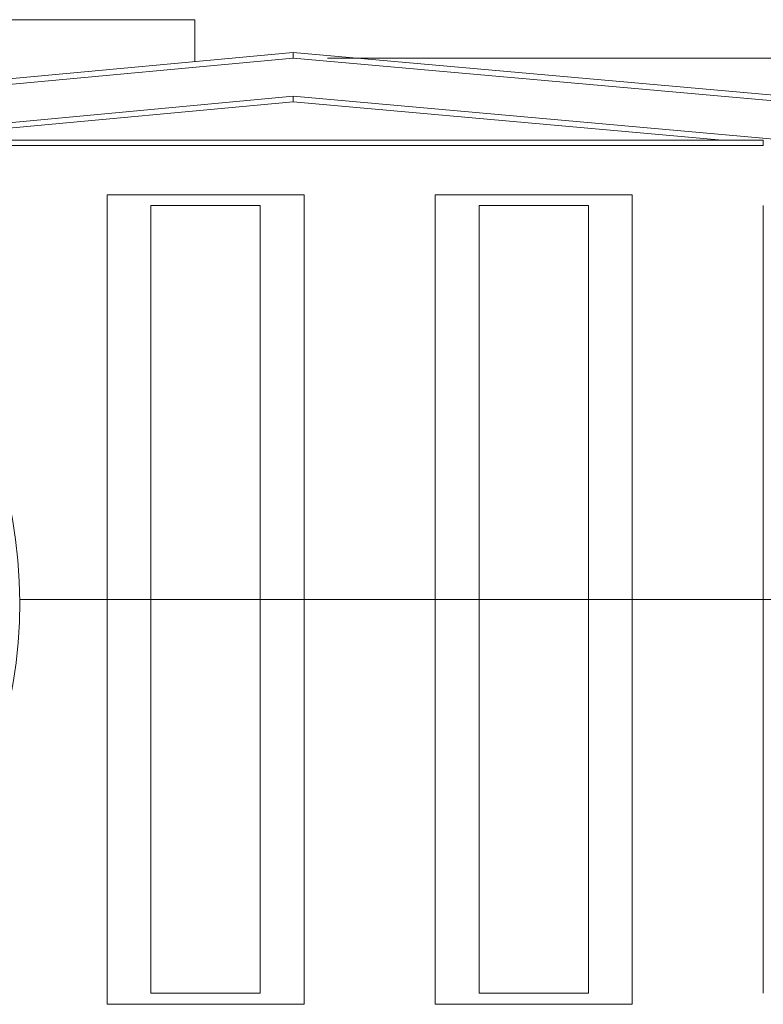
# Model space of a CAD drawing. Units: inches. Extents: x 72 to 340, y 221 to 376.
# Drawn here: x 246 to 288, y 277 to 333 of the extents above; entities that cross this region are included whole.
import ezdxf

# ---------------------------------------------------------------- set-up
doc = ezdxf.new("R2010")
doc.units = ezdxf.units.IN
doc.header["$LTSCALE"] = 50
doc.header["$MEASUREMENT"] = 0
doc.header["$PDSIZE"] = -1
doc.styles.add('SLDTEXTSTYLE0', font='TXT', dxfattribs={"width": 0.75})
doc.dimstyles.new('SLDDIMSTYLE0', dxfattribs={"dimtxt": 6.889764, "dimasz": 6.5, "dimexe": 0, "dimexo": 0.0625, "dimgap": 1.722441, "dimtad": 0, "dimtih": 1, "dimtoh": 1, "dimlfac": 0.4, "dimrnd": 1e-09, "dimzin": 12, "dimdsep": 46, "dimtxsty": 'SLDTEXTSTYLE0', "dimsah": 1, "dimcen": 0.09, "dimadec": 0, "dimazin": 3, "dimtfac": 1, "dimtofl": 0, "dimtmove": 0, "dimatfit": 3, "dimfxl": 0, "dimfrac": 2, "dimtolj": 1, "dimtzin": 12, "dimarcsym": 0})
doc.dimstyles.new('SLDDIMSTYLE1', dxfattribs={"dimtxt": 6.889764, "dimasz": 6.5, "dimexe": 0, "dimexo": 0.0625, "dimgap": 1.722441, "dimtad": 0, "dimlfac": 0.4, "dimrnd": 1e-09, "dimzin": 12, "dimdsep": 46, "dimtxsty": 'SLDTEXTSTYLE0', "dimsah": 1, "dimcen": 0.09, "dimadec": 0, "dimazin": 3, "dimtfac": 1, "dimtofl": 0, "dimtmove": 0, "dimatfit": 3, "dimfxl": 0, "dimfrac": 2, "dimtolj": 1, "dimtzin": 12, "dimarcsym": 0})

# ---------------------------------------------------------------- blocks, each defined once
blk = doc.blocks.new('_D')
at = {"color": 7, "linetype": 'Continuous', "lineweight": 0}
for p, q in [((263.542, 330.887), (335.916, 330.887)), ((333.947, 330.887), (333.947, 306.404)), ((333.947, 268.7), (333.947, 295.467)), ((263.542, 268.701), (335.915, 268.7))]:
    blk.add_line(p, q, dxfattribs=at)
for points in [[(333.947, 330.887), (332.947, 324.387), (334.947, 324.387)], [(333.947, 268.7), (334.947, 275.2), (332.947, 275.2)]]:
    blk.add_solid(points, dxfattribs=at)
at = {"color": 7, "linetype": 'Continuous', "lineweight": 0, "insert": (324.636, 304.348, 0.01), "char_height": 6.8898, "attachment_point": 1, "style": 'SLDTEXTSTYLE0'}
blk.add_mtext('25"', dxfattribs=at)
blk = doc.blocks.new('_D_2')
at = {"color": 7, "linetype": 'Continuous', "lineweight": 0}
for p, q in [((317.198, 297.983), (317.198, 228.514)), ((218.457, 257.651), (218.457, 228.514)), ((269.25, 231.189), (276.36, 231.189)), ((218.457, 230.483), (258.059, 230.483)), ((317.198, 230.483), (285.81, 230.483))]:
    blk.add_line(p, q, dxfattribs=at)
for points in [[(218.457, 230.483), (224.957, 229.483), (224.957, 231.483)], [(317.198, 230.483), (310.698, 231.483), (310.698, 229.483)]]:
    blk.add_solid(points, dxfattribs=at)
at = {"color": 7, "linetype": 'Continuous', "lineweight": 0, "attachment_point": 1, "style": 'SLDTEXTSTYLE0'}
for s, insert, char_height in [('1', (270.26, 239.465, 0.01), 6.89), ('"', (277.37, 234.431, 0.01), 6.89), ('39', (258.059, 234.431, 0.01), 6.8898), ('2', (270.26, 230.354, 0.01), 6.89)]:
    blk.add_mtext(s, dxfattribs=dict(at, insert=insert, char_height=char_height))

msp = doc.modelspace()

# ---------------------------------------------------------------- linework, layer by layer
at = {"color": 7, "linetype": 'Continuous', "lineweight": 15}
for p, q in [((255.948, 333.076), (244.698, 333.076)), ((255.948, 330.678), (255.948, 333.076)), ((236.967, 328.912), (261.573, 331.201)), ((261.574, 330.887), (236.995, 328.601)), ((261.573, 331.201), (290.991, 328.588)), ((290.964, 328.277), (261.574, 330.887)), ((234.698, 326.201), (261.573, 328.701)), ((261.573, 328.701), (290.779, 326.098)), ((261.574, 328.387), (238.072, 326.201)), ((286.097, 326.201), (261.574, 328.387)), ((234.698, 326.201), (288.448, 326.201)), ((288.448, 325.889), (235.011, 325.889)), ((288.448, 326.201), (288.448, 325.889)), ((250.948, 323.076), (250.948, 299.951)), ((262.198, 323.076), (250.948, 323.076)), ((262.198, 299.951), (262.198, 323.076)), ((280.948, 323.076), (269.698, 323.076)), ((269.698, 323.076), (269.698, 299.951)), ((280.948, 299.951), (280.948, 323.076)), ((259.698, 322.451), (253.448, 322.451)), ((253.448, 322.451), (253.448, 299.951)), ((259.698, 299.951), (259.698, 322.451)), ((278.448, 322.451), (272.198, 322.451)), ((272.198, 322.451), (272.198, 299.951)), ((278.448, 299.951), (278.448, 322.451)), ((288.448, 322.451), (288.448, 299.951)), ((250.948, 299.951), (250.948, 276.826)), ((253.448, 299.951), (250.948, 299.951)), ((259.698, 299.951), (253.448, 299.951)), ((253.448, 299.951), (253.448, 277.451)), ((259.698, 277.451), (259.698, 299.951)), ((262.198, 299.951), (259.698, 299.951)), ((262.198, 299.951), (269.698, 299.951)), ((262.198, 276.826), (262.198, 299.951)), ((269.698, 299.951), (269.698, 276.826)), ((272.198, 299.951), (269.698, 299.951)), ((272.198, 299.951), (272.198, 277.451)), ((278.448, 299.951), (272.198, 299.951)), ((278.448, 277.451), (278.448, 299.951)), ((280.948, 299.951), (278.448, 299.951)), ((280.948, 299.951), (288.448, 299.951)), ((280.948, 276.826), (280.948, 299.951)), ((288.448, 299.951), (288.448, 277.451)), ((288.448, 299.951), (290.948, 299.951)), ((259.698, 277.451), (253.448, 277.451)), ((278.448, 277.451), (272.198, 277.451)), ((250.948, 276.826), (262.198, 276.826)), ((269.698, 276.826), (280.948, 276.826))]:
    msp.add_line(p, q, dxfattribs=at)
at = {"color": 8, "linetype": 'Continuous', "lineweight": 15}
msp.add_line((245.945, 299.951), (250.948, 299.951), dxfattribs=at)
at = {"color": 7, "linetype": 'Continuous', "lineweight": 15, "flags": 128}
for points in [[(261.574, 330.887), (261.574, 330.942), (261.574, 330.995), (261.573, 331.044), (261.573, 331.089), (261.573, 331.128), (261.573, 331.159), (261.573, 331.182), (261.573, 331.196), (261.573, 331.201)], [(261.574, 328.387), (261.574, 328.449), (261.573, 328.507), (261.573, 328.562), (261.573, 328.609), (261.573, 328.648), (261.573, 328.677), (261.573, 328.695), (261.573, 328.701)]]:
    msp.add_lwpolyline(points, dxfattribs=at)
at = {"color": 7, "linetype": 'Continuous', "lineweight": 15}
msp.add_arc((218.446, 299.75), 27.5, 288.5504, 81.6215, dxfattribs=at)
at = {"color": 7, "linetype": 'Continuous', "lineweight": 0}
msp.add_point((261.574, 330.887), dxfattribs=at)

# ---------------------------------------------------------------- dimensions: what is measured, and where the dimension line sits
dim = msp.add_linear_dim(base=(333.947, 268.7), p1=(261.574, 330.887), p2=(261.573, 268.701), angle=89.9994, dimstyle='SLDDIMSTYLE0', dxfattribs=at)
dim.commit()
dim.dimension.update_dxf_attribs({"geometry": '_D', "text_midpoint": (333.947, 300.936), "dimtype": 160})
dim = msp.add_linear_dim(base=(218.457, 230.483), p1=(317.198, 299.951), p2=(218.457, 259.619), dimstyle='SLDDIMSTYLE1', dxfattribs=at)
dim.commit()
dim.dimension.update_dxf_attribs({"geometry": '_D_2', "text_midpoint": (271.934, 230.483), "dimtype": 160})

doc.saveas('drawing.dxf')
